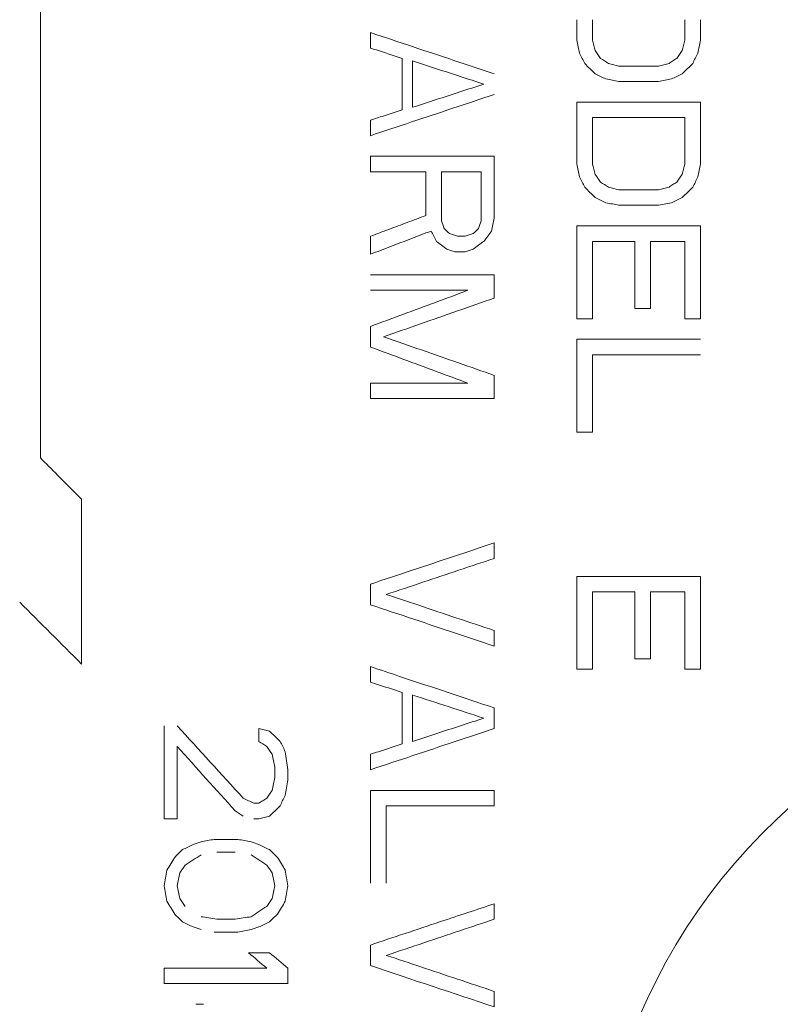
# Model space of a CAD drawing. Units: inches. Extents: x 0 to 249, y -1 to 301.
# Drawn here: x 153 to 155, y 133 to 136 of the extents above; entities that cross this region are included whole.
import ezdxf

# ---------------------------------------------------------------- set-up
doc = ezdxf.new("R2010")
doc.units = ezdxf.units.IN
doc.header["$MEASUREMENT"] = 0

# ---------------------------------------------------------------- blocks, each defined once
blk = doc.blocks.new('4_INCH_E_ALARM_REAR')
at = {"color": 0, "linetype": 'Continuous', "lineweight": 0, "extrusion": (1.22465e-16, 1, -2.22045e-16)}
for p, q in [((1.9375, 7.6361), (1.9375, 7.5736)), ((1.9854, 7.5736), (1.9854, 7.6361)), ((2.2646, 7.6361), (2.2646, 7.5736)), ((2.3125, 7.5736), (2.3125, 7.6361)), ((2.2247, 7.0814), (2.1848, 7.0736)), ((1.5997, 6.9798), (1.5758, 6.9798)), ((1.5678, 6.9329), (1.5997, 6.9329)), ((2.113, 6.7611), (2.1609, 6.7611)), ((1.9375, 6.7298), (1.9854, 6.7298)), ((0.9747, 5.4876), (0.9747, 5.4486)), ((0.9747, 5.2611), (0.9588, 5.2611)), ((0.6875, 5.2142), (0.7274, 5.2142)), ((0.8471, 5.1126), (0.9029, 5.1126)), ((0.9029, 4.9095), (0.8471, 4.9095)), ((0.8391, 4.8704), (0.9109, 4.8704)), ((1.0066, 4.8079), (0.9428, 4.8079)), ((0.6875, 4.7142), (0.6875, 4.7611)), ((1.0625, 4.7611), (1.0625, 4.7142)), ((0.8072, 4.6517), (0.7832, 4.6517))]:
    blk.add_line(p, q, dxfattribs=at)
at = {"color": 0, "linetype": 'Continuous', "lineweight": 0}
blk.add_arc((3.7846, 3.9063), 1.8026, 108, 170.7811, dxfattribs=at)
for centre, major_axis, ratio, start_param, end_param in [((1.3125, 6.8869), (0, 4.7308), 0, -1.430144, -1.42013), ((2.0539, 7.3051), (0.9012, -3.5297), 0, -1.646917, -1.638041), ((2.217, 7.387), (1.328, 5.2015), 0, -1.540932, -1.534921), ((2.2796, 7.4124), (-0.9949, -4.8708), 0, -1.603889, -1.595866), ((2.1298, 7.3419), (2.0067, -2.9473), 0, -1.638844, -1.630876), ((2.1295, 7.3556), (6.2385, 9.1628), 0, -1.552979, -1.550421), ((2.2328, 7.3941), (-3.6422, -7.1327), 0, -1.590476, -1.586095), ((2.1263, 7.3418), (-2.7742, 2.7164), 0, -1.522838, -1.511317), ((2.1434, 7.3611), (-16.5519, -16.2071), 0, -1.579567, -1.577639), ((2.2545, 7.4115), (-8.8487, 1.7329), 0, -1.549393, -1.544884), ((2.2646, 1.3388), (0, -13.1193), 0.000004, 2.033813, 2.04583), ((1.9697, 7.2598), (0.9241, -3.6193), 0, -1.55387, -1.545234), ((2.3266, 7.4415), (1.4966, 5.8618), 0, -1.617583, -1.612247), ((2.3652, 7.4567), (-1.0985, -5.3779), 0, -1.522772, -1.515499), ((1.9411, 7.244), (1.9885, -2.9206), 0, -1.544519, -1.536491), ((2.5427, 7.5874), (9.2612, 13.6024), 0, -1.60341, -1.601686), ((1.8934, 7.2195), (3.8136, -2.4895), 0, -1.540396, -1.534116), ((2.5025, 7.5471), (-4.6521, -9.1103), 0, -1.528235, -1.524801), ((1.8097, 7.183), (7.972, -1.9515), 0, -1.542748, -1.538743), ((1.8211, 7.1813), (-4.7584, 2.3296), 0, -1.613715, -1.607002), ((1.5407, 6.9891), (1.2342, -3.6256), 0, -1.581153, -1.574689), ((1.6647, 7.0769), (3.2251, 9.4737), 0, -1.578574, -1.5761), ((1.5106, 6.9669), (-1.6364, 3.2045), 0, -1.571655, -1.561904), ((1.5462, 6.9931), (2.573, -2.5194), 0, -1.574814, -1.568612), ((1.3125, 6.8133), (0, 5.6965), 0, -1.551159, -1.541556), ((1.4957, 6.9565), (-5.0665, 1.6536), 0, -1.585035, -1.58031), ((1.6875, 7.5556), (0, -8.9332), 0, -1.401464, -1.396138), ((0.7347, 5.3857), (-3.1175, 3.1175), 0.000003, -1.475311, -1.414679), ((0.5422, 5.9346), (2.7085, -2.6521), 0, -1.398454, -1.386481), ((2.1012, 3.9038), (-7.609, 8.4665), 0.000028, -1.412625, -1.389219), ((0.4639, 5.782), (-2.9506, 1.9261), 0, -1.753054, -1.744811), ((0.5769, 6.0525), (-2.5961, 3.813), 0, -1.74023, -1.733997), ((0.642, 6.2252), (2.4986, -4.893), 0, -1.41139, -1.404918), ((0.7243, 6.831), (-2.3632, 11.5698), 0, -1.697376, -1.693973), ((0.7406, 3.9587), (5.0454, 24.7015), 0, -1.516466, -1.514882), ((1.2707, 5.6762), (9.3975, 13.8026), 0, -1.599748, -1.59805), ((1.0609, 5.2971), (-6.303, -12.3434), 0, -1.569778, -1.567247), ((0.3487, 5.5597), (3.1437, -1.5391), 0, -1.385843, -1.375505), ((0.3604, 5.5918), (-3.004, 1.961), 0, -1.760507, -1.7524), ((-0.0539, 4.9624), (-6.4126, -1.5697), 0, -1.73695, -1.731906), ((-0.0196, 4.8766), (6.4543, 2.1066), 0, -1.447337, -1.443599), ((0.2203, 5.2869), (3.6298, -0.7108), 0, -1.379382, -1.368174), ((0.2612, 5.369), (3.3637, -1.0979), 0, -1.364318, -1.357042), ((0.304, 5.4644), (3.1503, -1.5423), 0, -1.356252, -1.345871), ((0.3901, 5.7241), (2.9447, -2.8834), 0, -1.359875, -1.351555), ((1.1352, 5.7756), (15.3854, 25.1081), 0, -1.599383, -1.597827), ((0.4099, 5.9383), (-3.0774, 4.5199), 0, -1.768578, -1.763293), ((0.4401, 6.0607), (3.0814, -5.0286), 0, -1.377964, -1.370043), ((0.56, 4.262), (4.8546, 28.5208), 0, -1.54453, -1.542886), ((0.319, 8.456), (-5.236, 25.6344), 0, -1.705592, -1.704054), ((0.8998, 4.4099), (2.7974, 13.6956), 0, -1.529743, -1.526888), ((0.2758, 5.6491), (-3.4624, 5.6504), 0, -1.699277, -1.69231), ((1.3832, 5.5005), (-7.0262, -11.4663), 0, -1.524007, -1.520596), ((0.2366, 5.3979), (-3.2167, 3.1497), 0, -1.728985, -1.721454), ((0.1343, 5.0258), (3.5669, -0.5821), 0, -1.383292, -1.369613), ((-0.0129, 4.76), (4.7607, 0.7769), 0, -1.37722, -1.366963), ((-0.1746, 4.5109), (-5.9762, -1.9506), 0, -1.76432, -1.76024), ((0.1788, 4.7611), (-4.7942, 0), 0.000012, -4.606086, -4.540536)]:
    blk.add_ellipse(centre, major_axis=major_axis, ratio=ratio, start_param=start_param, end_param=end_param, dxfattribs=at)
at = {"color": 0, "linetype": 'Continuous', "lineweight": 0, "extrusion": (-3.08149e-32, -2.22045e-16, -1)}
blk.add_ellipse((1.998, 7.2773), major_axis=(-0.7484, 3.664), ratio=0, start_param=-1.500537, end_param=-1.489845, dxfattribs=at)
at = {"color": 0, "linetype": 'Continuous', "lineweight": 0, "extrusion": (-2.46519e-32, -2.22045e-16, -1)}
for centre, major_axis, start_param, end_param in [((2.0613, 7.3076), (-1.5917, 3.1171), -1.507998, -1.49795), ((2.2127, 7.3861), (3.8983, -2.5447), -1.622989, -1.616841), ((2.3028, 7.4373), (7.86, -1.9241), -1.605092, -1.60103), ((1.5094, 6.9661), (-3.0922, 2.2709), -1.581952, -1.571631), ((0.0575, 4.9986), (5.3387, 1.0455), -1.431418, -1.423868), ((1.533, 5.7334), (9.1346, 13.4165), -1.629328, -1.627578), ((-0.0422, 4.6838), (-4.8781, -0.9553), -1.775799, -1.767453)]:
    blk.add_ellipse(centre, major_axis=major_axis, ratio=0, start_param=start_param, end_param=end_param, dxfattribs=at)
at = {"color": 0, "linetype": 'Continuous', "lineweight": 0, "extrusion": (0, -2.22045e-16, -1)}
for centre, major_axis, ratio, start_param, end_param in [((2.1894, 7.376), (-4.8583, 2.3786), 0, -1.537003, -1.530429), ((2.4316, 7.4969), (-51.2263, -10.0318), 0, -1.566757, -1.565979), ((0.1266, 6.018), (-6.0417, 1.972), 0.000013, -1.826662, -1.789973), ((0.6147, 4.4591), (-4.7836, -23.4197), 0, -1.596034, -1.594365), ((0.2854, 5.6329), (3.3436, -4.9109), 0, -1.435816, -1.430998)]:
    blk.add_ellipse(centre, major_axis=major_axis, ratio=ratio, start_param=start_param, end_param=end_param, dxfattribs=at)
at = {"color": 0, "linetype": 'Continuous', "lineweight": 0, "extrusion": (-2.71931e-32, -2.22045e-16, -1)}
blk.add_ellipse((2.3124, 4.207), major_axis=(0, 9.339), ratio=0.000007, start_param=-5.059738, end_param=-5.038466, dxfattribs=at)
at = {"color": 0, "linetype": 'Continuous', "lineweight": 0, "extrusion": (-2.71926e-32, -2.22045e-16, -1)}
for centre, major_axis, start_param, end_param in [((1.3125, 6.8477), (0, 5.0673), -1.484493, -1.475204), ((1.3125, 6.8343), (0, 5.2347), -1.505648, -1.496672), ((1.3125, 6.8342), (0, 7.0228), -1.62017, -1.613489)]:
    blk.add_ellipse(centre, major_axis=major_axis, ratio=0, start_param=start_param, end_param=end_param, dxfattribs=at)
at = {"color": 0, "linetype": 'Continuous', "lineweight": 0, "extrusion": (-1.84889e-32, -2.22045e-16, -1)}
for centre, major_axis, start_param, end_param in [((1.9295, 7.2377), (-0.7742, 3.7903), -1.591432, -1.581125), ((0.758, 3.5426), (-4.5673, -26.8328), -1.63751, -1.635759), ((0.9311, 4.2391), (-2.3665, -13.9031), -1.626353, -1.622976)]:
    blk.add_ellipse(centre, major_axis=major_axis, ratio=0, start_param=start_param, end_param=end_param, dxfattribs=at)
at = {"color": 0, "linetype": 'Continuous', "lineweight": 0, "extrusion": (2.46519e-32, -2.22045e-16, -1)}
blk.add_ellipse((1.9109, 7.2272), major_axis=(-1.5947, 3.1229), ratio=0, start_param=-1.602474, end_param=-1.592464, dxfattribs=at)
at = {"color": 0, "linetype": 'Continuous', "lineweight": 0, "extrusion": (-4.93038e-32, -2.22045e-16, -1)}
for centre, major_axis, start_param, end_param in [((1.8786, 7.2094), (-2.7196, 2.6629), -1.613006, -1.601263), ((0.3083, 7.2386), (-5.1228, 30.0963), -1.646439, -1.644878)]:
    blk.add_ellipse(centre, major_axis=major_axis, ratio=0, start_param=start_param, end_param=end_param, dxfattribs=at)
at = {"color": 0, "linetype": 'Continuous', "lineweight": 0, "extrusion": (-1.2326e-32, -2.22045e-16, -1)}
for centre, major_axis, ratio, start_param, end_param in [((1.7201, 7.1411), (-9.0549, 1.7733), 0, -1.608917, -1.604508), ((1.7012, 7.1016), (-1.455, -7.1234), 0, -1.561378, -1.555893), ((1.8678, 7.2412), (-28.0554, -36.6279), 0, -1.564086, -1.563233), ((-0.1573, 4.6795), (8.6675, 4.2435), 0, -1.466697, -1.462994), ((0.1856, 5.1748), (-3.2148, 1.5739), 0, -1.755276, -1.745187), ((-0.4785, 4.1746), (-8.5118, -4.1672), 0, -1.74617, -1.742364), ((0.1788, 5.1468), (-3.3213, 1.1071), 0.000001, -2.042306, -1.919123)]:
    blk.add_ellipse(centre, major_axis=major_axis, ratio=ratio, start_param=start_param, end_param=end_param, dxfattribs=at)
at = {"color": 0, "linetype": 'Continuous', "lineweight": 0, "extrusion": (1.2326e-32, -2.22045e-16, -1)}
for centre, major_axis, start_param, end_param in [((1.5427, 6.9906), (5.1105, -1.668), -1.569001, -1.564317), ((0.3201, 5.5165), (-3.0448, 1.9876), -1.795558, -1.779458)]:
    blk.add_ellipse(centre, major_axis=major_axis, ratio=0, start_param=start_param, end_param=end_param, dxfattribs=at)
at = {"color": 0, "linetype": 'Continuous', "lineweight": 0, "extrusion": (-3.69779e-32, -2.22045e-16, -1)}
for centre, major_axis, ratio, start_param, end_param in [((1.1658, 5.0144), (-5.0402, 5.5274), 0.000022, -4.7995, -4.759832), ((0.3194, 7.0083), (4.8249, -23.622), 0, -1.486145, -1.484485)]:
    blk.add_ellipse(centre, major_axis=major_axis, ratio=ratio, start_param=start_param, end_param=end_param, dxfattribs=at)
at = {"color": 0, "linetype": 'Continuous', "lineweight": 0, "extrusion": (6.16298e-33, -2.22045e-16, -1)}
blk.add_ellipse((0.3732, 5.6349), major_axis=(3.7096, -0.9081), ratio=0, start_param=-1.407912, end_param=-1.399186, dxfattribs=at)
at = {"color": 0, "linetype": 'Continuous', "lineweight": 0, "extrusion": (-6.16298e-32, -2.22045e-16, -1)}
blk.add_ellipse((2.953, 7.1278), major_axis=(-26.0804, -25.5371), ratio=0, start_param=-1.497324, end_param=-1.496097, dxfattribs=at)
at = {"color": 0, "linetype": 'Continuous', "lineweight": 0, "extrusion": (-2.71925e-32, -2.22045e-16, -1)}
blk.add_ellipse((0.1278, 4.7143), major_axis=(-4.6392, 0), ratio=0.000015, start_param=-1.773675, end_param=-1.691748, dxfattribs=at)
at = {"color": 0, "linetype": 'Continuous', "lineweight": 0}
for points, knots in [([(4.0288, 5.6891), (4.013, 5.7248), (3.9968, 5.7611), (3.9802, 5.798), (3.9636, 5.8349), (3.9466, 5.8723), (3.9293, 5.9104), (3.9119, 5.9484), (3.8941, 5.9869), (3.876, 6.0259), (3.8578, 6.065), (3.8393, 6.1045), (3.8205, 6.1445), (3.8016, 6.1846), (3.7823, 6.225), (3.7627, 6.2659), (3.7431, 6.3068), (3.7232, 6.3482), (3.7029, 6.3899), (3.6826, 6.4316), (3.6619, 6.4737), (3.641, 6.5162), (3.62, 6.5587), (3.5987, 6.6015), (3.5771, 6.6446), (3.5554, 6.6878), (3.5335, 6.7312), (3.5113, 6.7749), (3.489, 6.8187), (3.4665, 6.8627), (3.4437, 6.9069), (3.4209, 6.9512), (3.3978, 6.9956), (3.3744, 7.0403), (3.3511, 7.085), (3.3275, 7.1299), (3.3036, 7.1749), (3.2798, 7.2199), (3.2557, 7.2651), (3.2314, 7.3104), (3.2071, 7.3557), (3.1826, 7.4012), (3.1579, 7.4466), (3.1332, 7.4921), (3.1083, 7.5377), (3.0832, 7.5833), (3.0582, 7.6289), (3.033, 7.6745), (3.0077, 7.7201), (2.9823, 7.7657), (2.9569, 7.8112), (2.9313, 7.8567), (2.9058, 7.9022), (2.8802, 7.9477), (2.8545, 7.993), (2.8288, 8.0383), (2.803, 8.0835), (2.7772, 8.1286), (2.7514, 8.1736), (2.7256, 8.2185), (2.6998, 8.2632), (2.6741, 8.3078), (2.6483, 8.3523), (2.6226, 8.3965), (2.5968, 8.4407), (2.5712, 8.4846), (2.5456, 8.5282), (2.52, 8.5719), (2.4945, 8.6152), (2.4692, 8.6581), (2.4438, 8.7011), (2.4186, 8.7437), (2.3936, 8.7859), (2.3685, 8.8281), (2.3436, 8.8699), (2.319, 8.9113), (2.2943, 8.9526), (2.2699, 8.9935), (2.2457, 9.034), (2.2214, 9.0744), (2.1975, 9.1143), (2.1738, 9.1537), (2.1501, 9.1931), (2.1267, 9.2319), (2.1037, 9.2702), (2.0806, 9.3085), (2.0579, 9.3463), (2.0355, 9.3834), (2.0131, 9.4205), (1.991, 9.457), (1.9694, 9.4929)], [0.0000001, 0.0000001, 0.0000001, 0.0000001, 0.0333333, 0.0333333, 0.0333333, 0.0666667, 0.0666667, 0.0666667, 0.1, 0.1, 0.1, 0.1333333, 0.1333333, 0.1333333, 0.1666667, 0.1666667, 0.1666667, 0.2, 0.2, 0.2, 0.2333333, 0.2333333, 0.2333333, 0.2666667, 0.2666667, 0.2666667, 0.3, 0.3, 0.3, 0.3333333, 0.3333333, 0.3333333, 0.3666667, 0.3666667, 0.3666667, 0.4, 0.4, 0.4, 0.4333333, 0.4333333, 0.4333333, 0.4666667, 0.4666667, 0.4666667, 0.5, 0.5, 0.5, 0.5333333, 0.5333333, 0.5333333, 0.5666667, 0.5666667, 0.5666667, 0.6, 0.6, 0.6, 0.6333333, 0.6333333, 0.6333333, 0.6666667, 0.6666667, 0.6666667, 0.7, 0.7, 0.7, 0.7333333, 0.7333333, 0.7333333, 0.7666667, 0.7666667, 0.7666667, 0.8, 0.8, 0.8, 0.8333333, 0.8333333, 0.8333333, 0.8666667, 0.8666667, 0.8666667, 0.9, 0.9, 0.9, 0.9333333, 0.9333333, 0.9333333, 0.9666667, 0.9666667, 0.9666667, 1, 1, 1, 1]), ([(0.3125, 8.2303), (0.3125, 8.1637), (0.3125, 8.0976), (0.3125, 7.8426), (0.3125, 7.6396), (0.3125, 7.2181), (0.3125, 6.9995), (0.3125, 6.6223), (0.3125, 6.4645), (0.3125, 6.3079)], [-10.49612, -10.49612, -10.49612, -10.49612, -9.965542, -9.965542, -8.412422, -8.412422, -6.859301, -6.859301, -5.754075, -5.754075, -5.754075, -5.754075]), ([(1.3125, 7.597), (1.3554, 7.5827), (1.398, 7.5685), (1.4401, 7.5545), (1.4822, 7.5404), (1.5239, 7.5265), (1.5651, 7.5128), (1.6064, 7.499), (1.6472, 7.4854), (1.6875, 7.472)], [0, 0, 0, 0, 0.333333, 0.333333, 0.333333, 0.666667, 0.666667, 0.666667, 1, 1, 1, 1]), ([(1.4082, 7.5189), (1.3924, 7.524), (1.3765, 7.5292), (1.3606, 7.5344), (1.3446, 7.5396), (1.3286, 7.5449), (1.3125, 7.5501)], [0, 0, 0, 0, 0.5, 0.5, 0.5, 1, 1, 1, 1]), ([(1.4082, 7.3626), (1.4082, 7.3797), (1.4082, 7.3969), (1.4082, 7.4142), (1.4082, 7.4314), (1.4082, 7.4488), (1.4082, 7.4662), (1.4082, 7.4837), (1.4082, 7.5012), (1.4082, 7.5189)], [0, 0, 0, 0, 0.333333, 0.333333, 0.333333, 0.666667, 0.666667, 0.666667, 1, 1, 1, 1]), ([(1.4402, 7.5111), (1.4402, 7.4952), (1.4402, 7.4794), (1.4402, 7.4637), (1.4402, 7.448), (1.4402, 7.4324), (1.4402, 7.4169), (1.4402, 7.4013), (1.4402, 7.3858), (1.4402, 7.3704)], [0, 0, 0, 0, 0.333333, 0.333333, 0.333333, 0.666667, 0.666667, 0.666667, 1, 1, 1, 1]), ([(1.6556, 7.4408), (1.6321, 7.4484), (1.6085, 7.4561), (1.5847, 7.4639), (1.5609, 7.4717), (1.5369, 7.4795), (1.5128, 7.4873), (1.4888, 7.4952), (1.4645, 7.5031), (1.4402, 7.5111)], [0, 0, 0, 0, 0.333333, 0.333333, 0.333333, 0.666667, 0.666667, 0.666667, 1, 1, 1, 1]), ([(1.9375, 7.1986), (1.9375, 7.2192), (1.9375, 7.24), (1.9375, 7.2607), (1.9375, 7.2815), (1.9375, 7.3024), (1.9375, 7.3232), (1.9375, 7.3441), (1.9375, 7.3651), (1.9375, 7.3861)], [0, 0, 0, 0, 0.333333, 0.333333, 0.333333, 0.666667, 0.666667, 0.666667, 1, 1, 1, 1]), ([(1.9854, 7.3392), (1.9854, 7.3235), (1.9854, 7.3078), (1.9854, 7.2922), (1.9854, 7.2766), (1.9854, 7.2609), (1.9854, 7.2453), (1.9854, 7.2297), (1.9854, 7.2141), (1.9854, 7.1986)], [0, 0, 0, 0, 0.333333, 0.333333, 0.333333, 0.666667, 0.666667, 0.666667, 1, 1, 1, 1]), ([(1.6875, 7.222), (1.6875, 7.2007), (1.6875, 7.1796), (1.6875, 7.1586), (1.6875, 7.1376), (1.6875, 7.1168), (1.6875, 7.0961), (1.6875, 7.0754), (1.6875, 7.0549), (1.6875, 7.0345)], [0, 0, 0, 0, 0.333333, 0.333333, 0.333333, 0.666667, 0.666667, 0.666667, 1, 1, 1, 1]), ([(1.4801, 7.0423), (1.4801, 7.0568), (1.4801, 7.0715), (1.4801, 7.0861), (1.4801, 7.1008), (1.4801, 7.1156), (1.4801, 7.1304), (1.4801, 7.1452), (1.4801, 7.1601), (1.4801, 7.1751)], [0, 0, 0, 0, 0.333333, 0.333333, 0.333333, 0.666667, 0.666667, 0.666667, 1, 1, 1, 1]), ([(1.5279, 7.1751), (1.5279, 7.1583), (1.5279, 7.1417), (1.5279, 7.1251), (1.5279, 7.1085), (1.5279, 7.092), (1.5279, 7.0756), (1.5279, 7.0592), (1.5279, 7.0429), (1.5279, 7.0267)], [0, 0, 0, 0, 0.333333, 0.333333, 0.333333, 0.666667, 0.666667, 0.666667, 1, 1, 1, 1]), ([(1.6476, 7.0267), (1.6476, 7.0429), (1.6476, 7.0592), (1.6476, 7.0756), (1.6476, 7.092), (1.6476, 7.1085), (1.6476, 7.1251), (1.6476, 7.1417), (1.6476, 7.1584), (1.6476, 7.1751)], [0, 0, 0, 0, 0.333333, 0.333333, 0.333333, 0.666667, 0.666667, 0.666667, 1, 1, 1, 1]), ([(1.9375, 6.7298), (1.9375, 6.7599), (1.9375, 6.7904), (1.9375, 6.8213), (1.9375, 6.8522), (1.9375, 6.8835), (1.9375, 6.9151), (1.9375, 6.9467), (1.9375, 6.9787), (1.9375, 7.0111)], [0, 0, 0, 0, 0.333333, 0.333333, 0.333333, 0.666667, 0.666667, 0.666667, 1, 1, 1, 1]), ([(2.3125, 7.0111), (2.3125, 6.9791), (2.3125, 6.9473), (2.3125, 6.9158), (2.3125, 6.8843), (2.3125, 6.8531), (2.3125, 6.8221), (2.3125, 6.7911), (2.3125, 6.7603), (2.3125, 6.7298)], [0, 0, 0, 0, 0.333333, 0.333333, 0.333333, 0.666667, 0.666667, 0.666667, 1, 1, 1, 1]), ([(1.9854, 6.9642), (1.9854, 6.9374), (1.9854, 6.9108), (1.9854, 6.8845), (1.9854, 6.8582), (1.9854, 6.8321), (1.9854, 6.8064), (1.9854, 6.7806), (1.9854, 6.7551), (1.9854, 6.7298)], [0, 0, 0, 0, 0.333333, 0.333333, 0.333333, 0.666667, 0.666667, 0.666667, 1, 1, 1, 1]), ([(2.113, 6.7611), (2.113, 6.783), (2.113, 6.8052), (2.113, 6.8276), (2.113, 6.85), (2.113, 6.8725), (2.113, 6.8953), (2.113, 6.9181), (2.113, 6.941), (2.113, 6.9642)], [0, 0, 0, 0, 0.333333, 0.333333, 0.333333, 0.666667, 0.666667, 0.666667, 1, 1, 1, 1]), ([(2.1609, 6.9642), (2.1609, 6.941), (2.1609, 6.9181), (2.1609, 6.8953), (2.1609, 6.8725), (2.1609, 6.85), (2.1609, 6.8276), (2.1609, 6.8052), (2.1609, 6.783), (2.1609, 6.7611)], [0, 0, 0, 0, 0.333333, 0.333333, 0.333333, 0.666667, 0.666667, 0.666667, 1, 1, 1, 1]), ([(2.2646, 6.7298), (2.2646, 6.7551), (2.2646, 6.7806), (2.2646, 6.8064), (2.2646, 6.8321), (2.2646, 6.8582), (2.2646, 6.8845), (2.2646, 6.9108), (2.2646, 6.9374), (2.2646, 6.9642)], [0, 0, 0, 0, 0.333333, 0.333333, 0.333333, 0.666667, 0.666667, 0.666667, 1, 1, 1, 1]), ([(1.3524, 6.6751), (1.3913, 6.6615), (1.4296, 6.6481), (1.4674, 6.6349), (1.5051, 6.6217), (1.5424, 6.6087), (1.5791, 6.5959), (1.6158, 6.583), (1.6519, 6.5704), (1.6875, 6.5579)], [0, 0, 0, 0, 0.333333, 0.333333, 0.333333, 0.666667, 0.666667, 0.666667, 1, 1, 1, 1]), ([(1.9375, 6.3861), (1.9375, 6.4161), (1.9375, 6.4465), (1.9375, 6.4773), (1.9375, 6.5081), (1.9375, 6.5394), (1.9375, 6.571), (1.9375, 6.6027), (1.9375, 6.6348), (1.9375, 6.6673)], [0, 0, 0, 0, 0.333333, 0.333333, 0.333333, 0.666667, 0.666667, 0.666667, 1, 1, 1, 1]), ([(1.6077, 6.5345), (1.5762, 6.5462), (1.5442, 6.558), (1.5118, 6.57), (1.4794, 6.582), (1.4466, 6.5942), (1.4134, 6.6065), (1.3802, 6.6188), (1.3465, 6.6313), (1.3125, 6.6439)], [0, 0, 0, 0, 0.333333, 0.333333, 0.333333, 0.666667, 0.666667, 0.666667, 1, 1, 1, 1]), ([(1.9854, 6.6204), (1.9854, 6.5935), (1.9854, 6.5669), (1.9854, 6.5406), (1.9854, 6.5142), (1.9854, 6.4882), (1.9854, 6.4624), (1.9854, 6.4367), (1.9854, 6.4112), (1.9854, 6.3861)], [0, 0, 0, 0, 0.333333, 0.333333, 0.333333, 0.666667, 0.666667, 0.666667, 1, 1, 1, 1]), ([(1.6875, 6.5579), (1.6875, 6.5441), (1.6875, 6.5303), (1.6875, 6.5068), (1.6875, 6.4972), (1.6875, 6.4876)], [-6.4274657, -6.4274657, -6.4274657, -6.4274657, -6.3309745, -6.3309745, -6.2639056, -6.2639056, -6.2639056, -6.2639056]), ([(0.3125, 6.3079), (0.3299, 6.2905), (0.3473, 6.2731), (0.3891, 6.2314), (0.4134, 6.2071), (0.4375, 6.1829)], [-11.1912997, -11.1912997, -11.1912997, -11.1912997, -11.0157376, -11.0157376, -10.7683364, -10.7683364, -10.7683364, -10.7683364]), ([(1.9375, 5.6673), (1.9375, 5.6971), (1.9375, 5.7274), (1.9375, 5.7582), (1.9375, 5.789), (1.9375, 5.8202), (1.9375, 5.8519), (1.9375, 5.8837), (1.9375, 5.9159), (1.9375, 5.9486)], [0, 0, 0, 0, 0.333333, 0.333333, 0.333333, 0.666667, 0.666667, 0.666667, 1, 1, 1, 1]), ([(2.3125, 5.9486), (2.3125, 5.9157), (2.3125, 5.8834), (2.3125, 5.8516), (2.3125, 5.8198), (2.3125, 5.7886), (2.3125, 5.7579), (2.3125, 5.7272), (2.3125, 5.697), (2.3125, 5.6673)], [0, 0, 0, 0, 0.333333, 0.333333, 0.333333, 0.666667, 0.666667, 0.666667, 1, 1, 1, 1]), ([(1.3604, 5.8939), (1.3932, 5.8829), (1.426, 5.8719), (1.5357, 5.8353), (1.6121, 5.8097), (1.6875, 5.7845)], [-7.6967753, -7.6967753, -7.6967753, -7.6967753, -7.4502783, -7.4502783, -6.8710729, -6.8710729, -6.8710729, -6.8710729]), ([(1.9854, 5.9017), (1.9854, 5.8746), (1.9854, 5.8479), (1.9854, 5.8215), (1.9854, 5.7951), (1.9854, 5.7691), (1.9854, 5.7434), (1.9854, 5.7177), (1.9854, 5.6923), (1.9854, 5.6673)], [0, 0, 0, 0, 0.333333, 0.333333, 0.333333, 0.666667, 0.666667, 0.666667, 1, 1, 1, 1]), ([(2.113, 5.6986), (2.113, 5.7203), (2.113, 5.7424), (2.113, 5.7647), (2.113, 5.787), (2.113, 5.8095), (2.113, 5.8324), (2.113, 5.8552), (2.113, 5.8783), (2.113, 5.9017)], [0, 0, 0, 0, 0.333333, 0.333333, 0.333333, 0.666667, 0.666667, 0.666667, 1, 1, 1, 1]), ([(2.1609, 5.9017), (2.1609, 5.8783), (2.1609, 5.8552), (2.1609, 5.8323), (2.1609, 5.8095), (2.1609, 5.7869), (2.1609, 5.7646), (2.1609, 5.7423), (2.1609, 5.7203), (2.1609, 5.6986)], [0, 0, 0, 0, 0.333333, 0.333333, 0.333333, 0.666667, 0.666667, 0.666667, 1, 1, 1, 1]), ([(2.2646, 5.6673), (2.2646, 5.6923), (2.2646, 5.7176), (2.2646, 5.7432), (2.2646, 5.7689), (2.2646, 5.7949), (2.2646, 5.8213), (2.2646, 5.8477), (2.2646, 5.8745), (2.2646, 5.9017)], [0, 0, 0, 0, 0.333333, 0.333333, 0.333333, 0.666667, 0.666667, 0.666667, 1, 1, 1, 1]), ([(1.6875, 5.7376), (1.6075, 5.7643), (1.5262, 5.7914), (1.4005, 5.8333), (1.3565, 5.848), (1.3125, 5.8626)], [-84.2389717, -84.2389717, -84.2389717, -84.2389717, -83.621712, -83.621712, -83.2912953, -83.2912953, -83.2912953, -83.2912953]), ([(1.3125, 5.6751), (1.342, 5.6653), (1.3715, 5.6554), (1.4977, 5.6134), (1.5936, 5.5814), (1.6875, 5.5501)], [-7.870649, -7.870649, -7.870649, -7.870649, -7.6470608, -7.6470608, -6.9113657, -6.9113657, -6.9113657, -6.9113657]), ([(1.9854, 5.6673), (1.9742, 5.6673), (1.9629, 5.6673), (1.947, 5.6673), (1.9422, 5.6673), (1.9375, 5.6673)], [-83.0514397, -83.0514397, -83.0514397, -83.0514397, -82.9705795, -82.9705795, -82.936522, -82.936522, -82.936522, -82.936522]), ([(1.4082, 5.597), (1.4006, 5.5995), (1.393, 5.602), (1.3611, 5.6124), (1.3368, 5.6203), (1.3125, 5.6283)], [-84.9534706, -84.9534706, -84.9534706, -84.9534706, -84.8955309, -84.8955309, -84.7113848, -84.7113848, -84.7113848, -84.7113848]), ([(1.3125, 5.3001), (1.3567, 5.3001), (1.4001, 5.3001), (1.4426, 5.3001), (1.4851, 5.3001), (1.5268, 5.3001), (1.5676, 5.3001), (1.6084, 5.3001), (1.6484, 5.3001), (1.6875, 5.3001)], [0, 0, 0, 0, 0.333333, 0.333333, 0.333333, 0.666667, 0.666667, 0.666667, 1, 1, 1, 1]), ([(1.6875, 5.2533), (1.6531, 5.2533), (1.6181, 5.2533), (1.5824, 5.2533), (1.5467, 5.2533), (1.5103, 5.2533), (1.4733, 5.2533), (1.4364, 5.2533), (1.3987, 5.2533), (1.3604, 5.2533)], [0, 0, 0, 0, 0.333333, 0.333333, 0.333333, 0.666667, 0.666667, 0.666667, 1, 1, 1, 1]), ([(1.3125, 4.8314), (1.3806, 4.8541), (1.4528, 4.8782), (1.5799, 4.9205), (1.6347, 4.9388), (1.6875, 4.9564)], [-5.077811, -5.077811, -5.077811, -5.077811, -4.5277858, -4.5277858, -4.1071891, -4.1071891, -4.1071891, -4.1071891]), ([(1.6875, 4.9564), (1.6875, 4.9479), (1.6875, 4.9394), (1.6875, 4.9238), (1.6875, 4.9167), (1.6875, 4.9095)], [-2.5395912, -2.5395912, -2.5395912, -2.5395912, -2.4793397, -2.4793397, -2.4283881, -2.4283881, -2.4283881, -2.4283881]), ([(1.6875, 4.9095), (1.6534, 4.8981), (1.6185, 4.8864), (1.5829, 4.8745), (1.5473, 4.8626), (1.511, 4.8505), (1.4739, 4.8381), (1.4368, 4.8257), (1.399, 4.813), (1.3604, 4.8001)], [0, 0, 0, 0, 0.333333, 0.333333, 0.333333, 0.666667, 0.666667, 0.666667, 1, 1, 1, 1]), ([(2.0053, 4.195), (1.8769, 4.2127), (1.742, 4.2309), (1.6018, 4.2497), (1.4617, 4.2685), (1.3163, 4.2878), (1.1671, 4.3074), (1.0179, 4.327), (0.865, 4.3469), (0.7098, 4.3671), (0.5546, 4.3872), (0.3971, 4.4075), (0.2389, 4.4278), (0.0806, 4.4481), (-0.0784, 4.4684), (-0.2365, 4.4885), (-0.3947, 4.5087), (-0.5521, 4.5287), (-0.7072, 4.5483), (-0.8622, 4.5679), (-1.0149, 4.5872), (-1.1638, 4.606), (-1.3128, 4.6247), (-1.4578, 4.643), (-1.5977, 4.6606), (-1.7376, 4.6781), (-1.8722, 4.695), (-2.0003, 4.7111), (-2.1284, 4.7271), (-2.2499, 4.7423), (-2.3638, 4.7565), (-2.4777, 4.7708), (-2.5839, 4.7841), (-2.6812, 4.7962), (-2.7784, 4.8084), (-2.8668, 4.8194), (-2.9459, 4.8292), (-3.0249, 4.8391), (-3.0947, 4.8478), (-3.1544, 4.8552), (-3.2142, 4.8627), (-3.264, 4.8689), (-3.3026, 4.8737)], [0, 0, 0, 0, 0.071429, 0.071429, 0.071429, 0.142857, 0.142857, 0.142857, 0.214286, 0.214286, 0.214286, 0.285714, 0.285714, 0.285714, 0.357143, 0.357143, 0.357143, 0.428571, 0.428571, 0.428571, 0.5, 0.5, 0.5, 0.571429, 0.571429, 0.571429, 0.642857, 0.642857, 0.642857, 0.714286, 0.714286, 0.714286, 0.785714, 0.785714, 0.785714, 0.857143, 0.857143, 0.857143, 0.928571, 0.928571, 0.928571, 1, 1, 1, 1]), ([(1.3604, 4.8001), (1.3961, 4.7882), (1.4311, 4.7765), (1.5384, 4.7406), (1.6129, 4.7157), (1.6875, 4.6908)], [-36.5210903, -36.5210903, -36.5210903, -36.5210903, -36.2234593, -36.2234593, -35.5885463, -35.5885463, -35.5885463, -35.5885463])]:
    blk.add_open_spline(points, degree=3, knots=knots, dxfattribs=at)
for points in [[(2.0652, 7.4954), (2.0785, 7.4954), (2.105, 7.4954), (2.1449, 7.4954), (2.1715, 7.4954), (2.1848, 7.4954)], [(2.1848, 7.4954), (2.1902, 7.4967), (2.2008, 7.4993), (2.2114, 7.5019), (2.2168, 7.5033)], [(2.2168, 7.5033), (2.2207, 7.5059), (2.2287, 7.5111), (2.2367, 7.5163), (2.2407, 7.5189)], [(2.2566, 7.472), (2.2513, 7.4694), (2.2407, 7.4642), (2.2301, 7.459), (2.2247, 7.4564)], [(1.4402, 7.3704), (1.464, 7.3782), (1.5118, 7.3938), (1.5836, 7.4172), (1.6316, 7.4329), (1.6556, 7.4408)], [(2.1848, 7.4486), (2.1715, 7.4486), (2.1449, 7.4486), (2.1051, 7.4486), (2.0785, 7.4486), (2.0652, 7.4486)], [(1.6875, 7.4095), (1.6456, 7.3955), (1.5619, 7.3676), (1.4369, 7.326), (1.3539, 7.2983), (1.3125, 7.2845)], [(1.9375, 7.3861), (1.9792, 7.3861), (2.0626, 7.3861), (2.1876, 7.3861), (2.2709, 7.3861), (2.3125, 7.3861)], [(1.3125, 7.3314), (1.3284, 7.3366), (1.3603, 7.347), (1.3923, 7.3574), (1.4082, 7.3626)], [(2.2646, 7.3392), (2.2336, 7.3392), (2.1716, 7.3392), (2.0785, 7.3392), (2.0164, 7.3392), (1.9854, 7.3392)], [(1.3125, 7.222), (1.3545, 7.222), (1.4383, 7.222), (1.5633, 7.222), (1.6462, 7.222), (1.6875, 7.222)], [(1.4801, 7.1751), (1.4615, 7.1751), (1.4244, 7.1751), (1.3685, 7.1751), (1.3312, 7.1751), (1.3125, 7.1751)], [(1.6476, 7.1751), (1.6343, 7.1751), (1.6078, 7.1751), (1.5679, 7.1751), (1.5413, 7.1751), (1.5279, 7.1751)], [(2.2168, 7.1283), (2.2207, 7.1309), (2.2287, 7.1361), (2.2367, 7.1413), (2.2407, 7.1439)], [(2.0652, 7.1204), (2.0785, 7.1204), (2.1051, 7.1204), (2.145, 7.1204), (2.1716, 7.1204), (2.1848, 7.1204)], [(2.1848, 7.1204), (2.1902, 7.1217), (2.2008, 7.1243), (2.2114, 7.1269), (2.2168, 7.1283)], [(2.2886, 7.1283), (2.2832, 7.123), (2.2726, 7.1126), (2.262, 7.1022), (2.2566, 7.097)], [(2.1848, 7.0736), (2.1716, 7.0736), (2.145, 7.0736), (2.1051, 7.0736), (2.0785, 7.0736), (2.0652, 7.0736)], [(2.2566, 7.097), (2.2513, 7.0944), (2.2407, 7.0892), (2.2301, 7.084), (2.2247, 7.0814)], [(1.3125, 6.9798), (1.3311, 6.9867), (1.3683, 7.0006), (1.4241, 7.0214), (1.4614, 7.0354), (1.4801, 7.0423)], [(1.496, 6.9954), (1.4756, 6.9876), (1.4347, 6.972), (1.3736, 6.9485), (1.3329, 6.9329), (1.3125, 6.9251)], [(1.5997, 6.9798), (1.6037, 6.9811), (1.6117, 6.9837), (1.6197, 6.9863), (1.6237, 6.9876)], [(1.6237, 6.9876), (1.6289, 6.9927), (1.6342, 6.998), (1.6396, 7.0033)], [(1.9375, 7.0111), (1.9795, 7.0111), (2.0633, 7.0111), (2.1883, 7.0111), (2.2712, 7.0111), (2.3125, 7.0111)], [(1.6556, 6.9642), (1.6503, 6.9603), (1.6396, 6.9525), (1.629, 6.9447), (1.6237, 6.9408)], [(2.113, 6.9642), (2.0989, 6.9642), (2.0706, 6.9642), (2.028, 6.9642), (1.9996, 6.9642), (1.9854, 6.9642)], [(2.2646, 6.9642), (2.2474, 6.9642), (2.2128, 6.9642), (2.1782, 6.9642), (2.1609, 6.9642)], [(1.6237, 6.9408), (1.6197, 6.9394), (1.6117, 6.9368), (1.6037, 6.9342), (1.5997, 6.9329)], [(1.3125, 6.8626), (1.3549, 6.8626), (1.4392, 6.8626), (1.5642, 6.8626), (1.6466, 6.8626), (1.6875, 6.8626)], [(1.6875, 6.8626), (1.6875, 6.8393), (1.6875, 6.8159), (1.6875, 6.7923)], [(1.6077, 6.8158), (1.5754, 6.8158), (1.5105, 6.8158), (1.4121, 6.8158), (1.3458, 6.8158), (1.3125, 6.8158)], [(1.3125, 6.7064), (1.3453, 6.7185), (1.4108, 6.7428), (1.5092, 6.7793), (1.5749, 6.8036), (1.6077, 6.8158)], [(1.6875, 6.7923), (1.6502, 6.7793), (1.5757, 6.7532), (1.464, 6.7142), (1.3896, 6.6881), (1.3524, 6.6751)], [(2.3125, 6.7298), (2.2965, 6.7298), (2.2805, 6.7298), (2.2646, 6.7298)], [(1.3125, 6.6439), (1.3125, 6.6649), (1.3125, 6.6857), (1.3125, 6.7064)], [(1.9375, 6.6673), (1.9799, 6.6673), (2.0641, 6.6673), (2.1891, 6.6673), (2.2715, 6.6673), (2.3125, 6.6673)], [(2.3125, 6.6204), (2.2768, 6.6204), (2.2049, 6.6204), (2.0958, 6.6204), (2.0223, 6.6204), (1.9854, 6.6204)], [(1.3125, 6.5345), (1.346, 6.5345), (1.4126, 6.5345), (1.511, 6.5345), (1.5756, 6.5345), (1.6077, 6.5345)], [(1.6875, 6.4876), (1.6471, 6.4876), (1.5654, 6.4876), (1.4404, 6.4876), (1.3554, 6.4876), (1.3125, 6.4876)], [(1.9854, 6.3861), (1.9693, 6.3861), (1.9534, 6.3861), (1.9375, 6.3861)], [(0.4375, 6.1829), (0.4375, 6.1268), (0.4375, 6.015), (0.4375, 5.8483), (0.4375, 5.7379), (0.4375, 5.6829)], [(1.3125, 5.9251), (1.3549, 5.9393), (1.4392, 5.9674), (1.5642, 6.009), (1.6466, 6.0365), (1.6875, 6.0501)], [(1.6875, 6.0033), (1.6517, 5.9913), (1.5798, 5.9672), (1.4707, 5.9308), (1.3973, 5.9062), (1.3604, 5.8939)], [(1.9375, 5.9486), (1.9812, 5.9486), (2.0672, 5.9486), (2.1921, 5.9486), (2.2728, 5.9486), (2.3125, 5.9486)], [(1.3125, 5.8626), (1.3125, 5.8832), (1.3125, 5.9041), (1.3125, 5.9251)], [(2.113, 5.9017), (2.0991, 5.9017), (2.0711, 5.9017), (2.0285, 5.9017), (1.9998, 5.9017), (1.9854, 5.9017)], [(2.2646, 5.9017), (2.2476, 5.9017), (2.2132, 5.9017), (2.1784, 5.9017), (2.1609, 5.9017)], [(1.6875, 5.7845), (1.6875, 5.7689), (1.6875, 5.7533), (1.6875, 5.7376)], [(1.3125, 5.6283), (1.3125, 5.6439), (1.3125, 5.6596), (1.3125, 5.6751)], [(2.1609, 5.6986), (2.1449, 5.6986), (2.129, 5.6986), (2.113, 5.6986)], [(2.3125, 5.6673), (2.2964, 5.6673), (2.2803, 5.6673), (2.2646, 5.6673)], [(1.4082, 5.4408), (1.4082, 5.4579), (1.4082, 5.4923), (1.4082, 5.5444), (1.4082, 5.5794), (1.4082, 5.597)], [(1.4402, 5.5892), (1.4402, 5.5734), (1.4402, 5.5419), (1.4402, 5.495), (1.4402, 5.464), (1.4402, 5.4486)], [(1.6875, 5.5501), (1.6875, 5.5294), (1.6875, 5.5085), (1.6875, 5.4876)], [(0.6875, 5.2142), (0.6875, 5.2453), (0.6875, 5.3076), (0.6875, 5.4014), (0.6875, 5.464), (0.6875, 5.4954)], [(1.4402, 5.4486), (1.4647, 5.4566), (1.5133, 5.4724), (1.5851, 5.4959), (1.6322, 5.5112), (1.6556, 5.5189)], [(1.6875, 5.4876), (1.6476, 5.4743), (1.5667, 5.4474), (1.4417, 5.4057), (1.356, 5.3771), (1.3125, 5.3626)], [(0.7274, 5.4329), (0.7274, 5.4085), (0.7274, 5.3598), (0.7274, 5.2869), (0.7274, 5.2384), (0.7274, 5.2142)], [(1.3125, 5.4095), (1.3286, 5.4148), (1.3607, 5.4252), (1.3925, 5.4356), (1.4082, 5.4408)], [(1.0545, 5.4173), (1.0572, 5.3992), (1.0598, 5.381), (1.0625, 5.3626)], [(1.3125, 5.3626), (1.3125, 5.3783), (1.3125, 5.3939), (1.3125, 5.4095)], [(1.0226, 5.3392), (1.0226, 5.3444), (1.0226, 5.3548), (1.0226, 5.3652), (1.0226, 5.3704)], [(1.0625, 5.3626), (1.0625, 5.3574), (1.0625, 5.347), (1.0625, 5.3366), (1.0625, 5.3314)], [(1.3125, 5.0189), (1.3125, 5.0497), (1.3125, 5.1116), (1.3125, 5.2053), (1.3125, 5.2684), (1.3125, 5.3001)], [(1.6875, 5.3001), (1.6875, 5.2923), (1.6875, 5.2766), (1.6875, 5.261), (1.6875, 5.2533)], [(0.9747, 5.2611), (0.9787, 5.2637), (0.9867, 5.2689), (0.9947, 5.2741), (0.9987, 5.2767)], [(1.3604, 5.2533), (1.3604, 5.2269), (1.3604, 5.1744), (1.3604, 5.0962), (1.3604, 5.0446), (1.3604, 5.0189)], [(0.9747, 5.2142), (0.9721, 5.2142), (0.9668, 5.2142), (0.9614, 5.2142), (0.9588, 5.2142)], [(0.8391, 5.1517), (0.863, 5.1517), (0.887, 5.1517), (0.9109, 5.1517)], [(0.7194, 5.097), (0.7234, 5.1009), (0.7314, 5.1087), (0.7394, 5.1165), (0.7434, 5.1204)], [(0.7992, 5.1048), (0.7834, 5.0945), (0.7675, 5.0841), (0.7513, 5.0736)], [(0.7513, 5.0736), (0.7487, 5.0697), (0.7434, 5.0618), (0.738, 5.054), (0.7354, 5.0501)], [(1.0545, 5.0579), (1.0572, 5.0424), (1.0598, 5.0267), (1.0625, 5.0111)], [(0.9508, 4.9173), (0.9667, 4.9277), (0.9826, 4.9381), (0.9987, 4.9486)], [(1.0306, 4.9251), (1.0266, 4.9212), (1.0186, 4.9134), (1.0106, 4.9056), (1.0066, 4.9017)], [(0.7992, 4.8783), (0.7912, 4.8809), (0.7832, 4.8835), (0.7753, 4.8861)], [(0.9987, 4.7611), (0.9801, 4.7766), (0.9615, 4.7923), (0.9428, 4.8079)], [(1.0066, 4.8079), (1.0253, 4.7923), (1.0439, 4.7766), (1.0625, 4.7611)], [(1.3125, 4.7689), (1.3125, 4.7897), (1.3125, 4.8105), (1.3125, 4.8314)], [(1.6875, 4.6908), (1.6875, 4.6751), (1.6875, 4.6595), (1.6875, 4.6439)]]:
    blk.add_open_spline(points, degree=3, dxfattribs=at)

msp = doc.modelspace()

# ---------------------------------------------------------------- block references
msp.add_blockref('4_INCH_E_ALARM_REAR', (152.4624, 128.5828))

doc.saveas('drawing.dxf')
